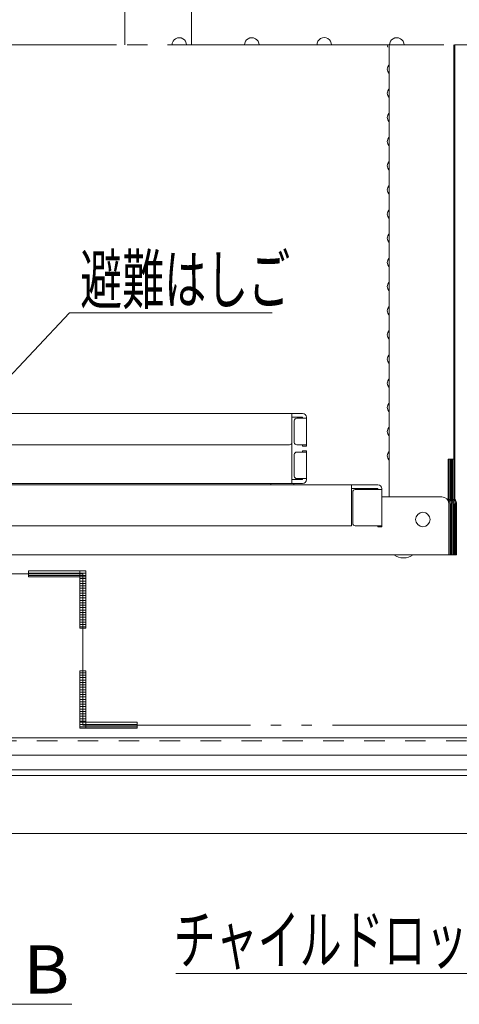
# Model space of a CAD drawing. Units: millimetres. Extents: x -2000 to 2000, y -1384 to 1386.
# Drawn here: x -1187 to -1005, y 207 to 614 of the extents above; entities that cross this region are included whole.
import ezdxf

# ---------------------------------------------------------------- set-up
doc = ezdxf.new("R2010")
doc.units = ezdxf.units.MM
doc.header["$LTSCALE"] = 5
for name, pattern in [('JWW_CENTERX2', [27.093333, 22.013333, -1.693333, 1.693333, -1.693333]), ('JWW_DASHED2', [3.386667, 1.693333, -1.693333]), ('JWW_DASHEDX2', [27.093333, 25.4, -1.693333]), ('JWW_PHANTOMX2', [27.093333, 20.32, -1.693333, 0.846667, -1.693333, 0.846667, -1.693333])]:
    doc.linetypes.add(name, pattern=pattern)
for name, color, linetype in [('02壁', 7, 'Continuous'), ('1', 7, 'Continuous'), ('CYA_M', 7, 'Continuous'), ('CYA_SSD', 7, 'Continuous'), ('hashigo', 7, 'Continuous'), ('HIDDEN', 7, 'Continuous'), ('SINSEN', 7, 'Continuous'), ('SUNPO', 7, 'Continuous'), ('YEL_M', 7, 'Continuous')]:
    doc.layers.add(name, color=color, linetype=linetype)
doc.styles.add('ＭＳ ゴシック', font='txt', dxfattribs={"height": 1})

# ---------------------------------------------------------------- blocks, each defined once
blk = doc.blocks.new('MLeader18_0-2_')
at = {"layer": 'SUNPO', "color": 230, "linetype": 'Continuous', "lineweight": 5}
for p, q in [((-239.656, 91.743), (-233.199, 98.618)), ((-233.199, 98.618), (-232.479, 98.618)), ((-232.479, 98.618), (-216.417, 98.618))]:
    blk.add_line(p, q, dxfattribs=at)
at = {"layer": 'SUNPO', "color": 92, "linetype": 'Continuous', "lineweight": 5}
for p, q in [((-241.025, 90.286), (-239.899, 91.972)), ((-241.025, 90.286), (-239.656, 91.743)), ((-239.413, 91.515), (-241.025, 90.286))]:
    blk.add_line(p, q, dxfattribs=at)
at = {"layer": 'SUNPO', "color": 40, "linetype": 'Continuous', "lineweight": 5, "style": 'ＭＳ ゴシック', "width": 0.63692}
blk.add_text('避難はしご', height=4.0005, dxfattribs=at).set_placement((-232.299, 99.374))
blk = doc.blocks.new('MLeader20_0-2_')
at = {"layer": 'SUNPO', "color": 92, "linetype": 'Continuous', "lineweight": 5}
for p, q in [((-188.473, 63.568), (-187.283, 65.209)), ((-187.283, 65.209), (-188.175, 63.419)), ((-187.283, 65.209), (-187.876, 63.271))]:
    blk.add_line(p, q, dxfattribs=at)
at = {"layer": 'SUNPO', "color": 230, "linetype": 'Continuous', "lineweight": 5}
for p, q in [((-188.175, 63.419), (-197.887, 43.921)), ((-198.607, 43.921), (-224.391, 43.921)), ((-197.887, 43.921), (-198.607, 43.921))]:
    blk.add_line(p, q, dxfattribs=at)
at = {"layer": 'SUNPO', "color": 40, "linetype": 'Continuous', "lineweight": 5, "style": 'ＭＳ ゴシック', "width": 0.63692}
blk.add_text('チャイルドロック', height=4.0005, dxfattribs=at).set_placement((-224.563, 44.721))

msp = doc.modelspace()

# ---------------------------------------------------------------- linework, layer by layer
at = {"layer": '02壁', "color": 230, "linetype": 'JWW_PHANTOMX2', "lineweight": 5}
for p, q in [((-875.61, 603.93), (-1221.91, 603.93)), ((-1160.44, 385.05), (-1622.86, 385.05)), ((-1182.93, 386.25), (-1182.93, 383.85)), ((-1159.24, 386.25), (-1182.93, 386.25)), ((-1182.93, 383.85), (-1159.24, 383.85)), ((-1159.24, 386.25), (-1161.65, 386.25)), ((-1161.65, 386.25), (-1161.65, 362.57)), ((-1160.44, 322.39), (-1160.44, 385.05)), ((-1159.24, 383.85), (-1159.24, 386.25)), ((-1159.24, 362.57), (-1159.24, 386.25)), ((-1161.65, 362.57), (-1159.24, 362.57)), ((-1159.24, 344.87), (-1161.65, 344.87)), ((-1161.65, 344.87), (-1161.65, 321.18)), ((-1159.24, 321.18), (-1159.24, 344.87)), ((-1137.96, 323.59), (-1161.65, 323.59)), ((-1161.65, 323.59), (-1161.65, 321.18)), ((-820.1, 322.39), (-1160.44, 322.39)), ((-1137.96, 321.18), (-1137.96, 323.59)), ((-1161.65, 321.18), (-1137.96, 321.18)), ((-1161.65, 321.18), (-1159.24, 321.18))]:
    msp.add_line(p, q, dxfattribs=at)
at = {"layer": '02壁', "color": 230, "linetype": 'Continuous', "lineweight": 5}
for p, q in [((-1161.65, 386.25), (-1182.93, 386.25)), ((-1182.93, 386.25), (-1182.93, 383.85)), ((-1182.93, 383.85), (-1161.65, 383.85)), ((-1161.65, 383.85), (-1161.65, 386.25)), ((-1159.24, 386.25), (-1161.65, 386.25)), ((-1161.65, 386.25), (-1161.65, 383.85)), ((-1159.24, 383.85), (-1161.65, 383.85)), ((-1161.65, 383.85), (-1161.65, 362.57)), ((-1161.65, 383.85), (-1159.24, 383.85)), ((-1159.24, 383.85), (-1159.24, 386.25)), ((-1159.24, 362.57), (-1159.24, 383.85)), ((-1161.65, 362.57), (-1159.24, 362.57)), ((-1159.24, 344.87), (-1161.65, 344.87)), ((-1161.65, 344.87), (-1161.65, 323.59)), ((-1159.24, 323.59), (-1159.24, 344.87)), ((-1161.65, 323.59), (-1159.24, 323.59)), ((-1159.24, 323.59), (-1161.65, 323.59)), ((-1161.65, 323.59), (-1161.65, 321.18)), ((-1159.24, 323.59), (-1159.24, 321.18)), ((-1137.96, 323.59), (-1159.24, 323.59)), ((-1159.24, 321.18), (-1159.24, 323.59)), ((-1137.96, 321.18), (-1137.96, 323.59)), ((-1161.65, 321.18), (-1159.24, 321.18)), ((-1159.24, 321.18), (-1137.96, 321.18)), ((-1220.71, 206.88), (-1165.01, 206.88))]:
    msp.add_line(p, q, dxfattribs=at)
at = {"layer": '02壁', "color": 230, "linetype": 'Continuous', "lineweight": 20}
for p, q in [((-1161.65, 385.35), (-1182.93, 385.35)), ((-1161.65, 384.35), (-1182.93, 384.35)), ((-1159.24, 385.35), (-1161.65, 385.35)), ((-1159.24, 384.35), (-1161.65, 384.35)), ((-1159.24, 383.07), (-1161.65, 383.07)), ((-1159.24, 382.07), (-1161.65, 382.07)), ((-1159.24, 381.07), (-1161.65, 381.07)), ((-1159.24, 380.07), (-1161.65, 380.07)), ((-1159.24, 379.07), (-1161.65, 379.07)), ((-1159.24, 378.07), (-1161.65, 378.07)), ((-1159.24, 377.07), (-1161.65, 377.07)), ((-1159.24, 376.07), (-1161.65, 376.07)), ((-1159.24, 375.07), (-1161.65, 375.07)), ((-1159.24, 374.07), (-1161.65, 374.07)), ((-1159.24, 373.07), (-1161.65, 373.07)), ((-1159.24, 372.07), (-1161.65, 372.07)), ((-1159.24, 371.07), (-1161.65, 371.07)), ((-1159.24, 370.07), (-1161.65, 370.07)), ((-1159.24, 369.07), (-1161.65, 369.07)), ((-1159.24, 368.07), (-1161.65, 368.07)), ((-1159.24, 367.07), (-1161.65, 367.07)), ((-1159.24, 366.07), (-1161.65, 366.07)), ((-1159.24, 365.07), (-1161.65, 365.07)), ((-1159.24, 364.07), (-1161.65, 364.07)), ((-1159.24, 363.07), (-1161.65, 363.07)), ((-1159.24, 344.09), (-1161.65, 344.09)), ((-1159.24, 343.09), (-1161.65, 343.09)), ((-1159.24, 342.09), (-1161.65, 342.09)), ((-1159.24, 341.09), (-1161.65, 341.09)), ((-1159.24, 340.09), (-1161.65, 340.09)), ((-1159.24, 339.09), (-1161.65, 339.09)), ((-1159.24, 338.09), (-1161.65, 338.09)), ((-1159.24, 337.09), (-1161.65, 337.09)), ((-1159.24, 336.09), (-1161.65, 336.09)), ((-1159.24, 335.09), (-1161.65, 335.09)), ((-1159.24, 334.09), (-1161.65, 334.09)), ((-1159.24, 333.09), (-1161.65, 333.09)), ((-1159.24, 332.09), (-1161.65, 332.09)), ((-1159.24, 331.09), (-1161.65, 331.09)), ((-1159.24, 330.09), (-1161.65, 330.09)), ((-1159.24, 329.09), (-1161.65, 329.09)), ((-1159.24, 328.09), (-1161.65, 328.09)), ((-1159.24, 327.09), (-1161.65, 327.09)), ((-1159.24, 326.09), (-1161.65, 326.09)), ((-1159.24, 325.09), (-1161.65, 325.09)), ((-1159.24, 324.09), (-1161.65, 324.09)), ((-1159.24, 322.68), (-1161.65, 322.68)), ((-1137.96, 322.68), (-1159.24, 322.68)), ((-1159.24, 321.68), (-1161.65, 321.68)), ((-1137.96, 321.68), (-1159.24, 321.68))]:
    msp.add_line(p, q, dxfattribs=at)
at = {"layer": '1', "color": 92, "linetype": 'Continuous', "lineweight": 5}
for centre, start, end in [((-1120.51, 603.93), 359.9918, 180.0082), ((-1090.51, 603.93), 359.9918, 180.0082), ((-1060.51, 603.96), 359.437, 180.563), ((-1030.51, 603.93), 359.9918, 180.0082)]:
    msp.add_arc(centre, 3, start, end, dxfattribs=at)
at = {"layer": 'CYA_M', "color": 120, "linetype": 'Continuous', "lineweight": 5}
for p, q in [((-1143.01, 603.93), (-1143.01, 803.93)), ((-926.91, 317.13), (-1350.84, 317.13)), ((-1340.85, 309.93), (-936.91, 309.93))]:
    msp.add_line(p, q, dxfattribs=at)
at = {"layer": 'CYA_SSD', "color": 134, "linetype": 'JWW_DASHED2', "lineweight": 5}
msp.add_line((-933.91, 315.93), (-1349.18, 315.93), dxfattribs=at)
at = {"layer": 'hashigo', "color": 230, "linetype": 'Continuous', "lineweight": 13}
for p, q in [((-1033.71, 416.93), (-1033.71, 603.93)), ((-1006.84, 432.53), (-1006.84, 603.93)), ((-1006.48, 603.93), (-1006.48, 415.92)), ((-1006.48, 415.24), (-1006.48, 603.93)), ((-1034.16, 594.88), (-1033.75, 595.58)), ((-1034.16, 592.98), (-1033.75, 592.28)), ((-1034.16, 584.88), (-1033.75, 585.58)), ((-1034.16, 582.98), (-1033.75, 582.28)), ((-1034.16, 574.88), (-1033.75, 575.58)), ((-1034.16, 572.98), (-1033.75, 572.28)), ((-1034.16, 564.88), (-1033.75, 565.58)), ((-1034.16, 562.98), (-1033.75, 562.28)), ((-1034.16, 554.88), (-1033.75, 555.58)), ((-1034.16, 552.98), (-1033.75, 552.28)), ((-1034.16, 544.88), (-1033.75, 545.58)), ((-1034.16, 542.98), (-1033.75, 542.28)), ((-1034.16, 534.88), (-1033.75, 535.58)), ((-1034.16, 532.98), (-1033.75, 532.28)), ((-1034.16, 524.88), (-1033.75, 525.58)), ((-1034.16, 522.98), (-1033.75, 522.28)), ((-1034.16, 514.88), (-1033.75, 515.58)), ((-1034.16, 512.98), (-1033.75, 512.28)), ((-1034.16, 504.88), (-1033.75, 505.58)), ((-1034.16, 502.98), (-1033.75, 502.28)), ((-1034.16, 494.88), (-1033.75, 495.58)), ((-1034.16, 492.98), (-1033.75, 492.28)), ((-1034.16, 484.88), (-1033.75, 485.58)), ((-1034.16, 482.98), (-1033.75, 482.28)), ((-1034.16, 474.88), (-1033.75, 475.58)), ((-1034.16, 472.98), (-1033.75, 472.28)), ((-1034.16, 464.88), (-1033.75, 465.58)), ((-1034.16, 462.98), (-1033.75, 462.28)), ((-1034.16, 454.88), (-1033.75, 455.58)), ((-1034.16, 452.98), (-1033.75, 452.28)), ((-1069.51, 451.43), (-1255.41, 451.43)), ((-1073.91, 439.43), (-1073.91, 451.43)), ((-1069.51, 449.83), (-1073.91, 449.83)), ((-1072.91, 439.43), (-1072.91, 448.43)), ((-1067.91, 449.43), (-1071.91, 449.43)), ((-1069.51, 449.43), (-1069.51, 449.83)), ((-1067.91, 437.93), (-1067.91, 449.83)), ((-1034.16, 444.88), (-1033.75, 445.58)), ((-1034.16, 442.98), (-1033.75, 442.28)), ((-1074.91, 438.43), (-1255.41, 438.43)), ((-1073.91, 439.43), (-1073.91, 422.43)), ((-1067.91, 438.43), (-1071.91, 438.43)), ((-1069.51, 437.93), (-1069.51, 438.43)), ((-1067.91, 437.93), (-1069.51, 437.93)), ((-1072.91, 434.43), (-1072.91, 425.43)), ((-1067.91, 435.43), (-1071.91, 435.43)), ((-1069.51, 435.93), (-1069.51, 435.43)), ((-1067.91, 435.93), (-1069.51, 435.93)), ((-1067.91, 435.93), (-1067.91, 424.03)), ((-1034.16, 434.88), (-1033.75, 435.58)), ((-1034.16, 432.98), (-1033.75, 432.28)), ((-1009.21, 415.24), (-1009.21, 432.53)), ((-1006.84, 432.53), (-1009.21, 432.53)), ((-1008.76, 415.24), (-1008.76, 432.53)), ((-1008.3, 415.24), (-1008.3, 432.53)), ((-1007.85, 415.24), (-1007.85, 432.53)), ((-1007.39, 415.24), (-1007.39, 432.53)), ((-1006.94, 415.24), (-1006.94, 432.53)), ((-1069.51, 424.03), (-1073.91, 424.03)), ((-1067.91, 424.43), (-1071.91, 424.43)), ((-1069.51, 424.43), (-1069.51, 424.03)), ((-1470.31, 421.93), (-1038.31, 421.93)), ((-1069.51, 422.43), (-1255.41, 422.43)), ((-1082.66, 421.93), (-1082.66, 422.43)), ((-1082.66, 421.93), (-1073.16, 421.93)), ((-1073.16, 421.93), (-1073.16, 422.43)), ((-1049.21, 404.93), (-1049.21, 421.93)), ((-1038.31, 420.33), (-1049.21, 420.33)), ((-1036.71, 419.93), (-1047.71, 419.93)), ((-1038.31, 419.93), (-1038.31, 420.33)), ((-1036.71, 404.43), (-1036.71, 420.33)), ((-1036.71, 420.33), (-1036.71, 419.93)), ((-1036.71, 419.93), (-1036.71, 404.93)), ((-1048.71, 405.93), (-1048.71, 418.93)), ((-1011.91, 416.93), (-1036.71, 416.93)), ((-1008.91, 413.93), (-1008.91, 392.93)), ((-1008.46, 392.93), (-1008.46, 413.93)), ((-1008, 392.93), (-1008, 413.93)), ((-1007.55, 392.93), (-1007.55, 413.93)), ((-1007.09, 392.93), (-1007.09, 413.93)), ((-1006.64, 392.93), (-1006.64, 413.93)), ((-1006.18, 392.93), (-1006.18, 413.93)), ((-1005.73, 392.93), (-1005.73, 413.93)), ((-1466.41, 404.93), (-1049.21, 404.93)), ((-1036.71, 404.93), (-1047.71, 404.93)), ((-1047.71, 404.93), (-1036.71, 404.93)), ((-1038.31, 404.43), (-1038.31, 404.93)), ((-1036.71, 404.43), (-1038.31, 404.43)), ((-1470.31, 392.93), (-1008.91, 392.93)), ((-1008.91, 392.93), (-1008.46, 392.93)), ((-1008.46, 392.93), (-1008, 392.93)), ((-1008, 392.93), (-1007.55, 392.93)), ((-1007.55, 392.93), (-1007.09, 392.93)), ((-1007.09, 392.93), (-1006.64, 392.93)), ((-1006.64, 392.93), (-1006.18, 392.93)), ((-1006.18, 392.93), (-1005.73, 392.93))]:
    msp.add_line(p, q, dxfattribs=at)
msp.add_circle((-1019.71, 407.53), 3, dxfattribs=at)
for centre, radius, start, end in [((-1032.51, 603.93), 1.9, 180, 210.0682), ((-1034.01, 595.73), 0.3, 329.9318, 0), ((-1032.51, 593.93), 1.9, 149.9318, 180), ((-1032.51, 593.93), 1.9, 180, 210.0682), ((-1034.01, 592.13), 0.3, 0, 30.0682), ((-1032.51, 583.93), 1.9, 149.9318, 180), ((-1032.51, 583.93), 1.9, 180, 210.0682), ((-1034.01, 585.73), 0.3, 329.9318, 0), ((-1034.01, 582.13), 0.3, 0, 30.0682), ((-1032.51, 573.93), 1.9, 149.9318, 180), ((-1034.01, 575.73), 0.3, 329.9318, 0), ((-1032.51, 573.93), 1.9, 180, 210.0682), ((-1034.01, 572.13), 0.3, 0, 30.0682), ((-1032.51, 563.93), 1.9, 149.9318, 180), ((-1032.51, 563.93), 1.9, 180, 210.0682), ((-1034.01, 565.73), 0.3, 329.9318, 0), ((-1034.01, 562.13), 0.3, 0, 30.0682), ((-1032.51, 553.93), 1.9, 149.9318, 180), ((-1034.01, 555.73), 0.3, 329.9318, 0), ((-1032.51, 553.93), 1.9, 180, 210.0682), ((-1034.01, 552.13), 0.3, 0, 30.0682), ((-1032.51, 543.93), 1.9, 149.9318, 180), ((-1032.51, 543.93), 1.9, 180, 210.0682), ((-1034.01, 545.73), 0.3, 329.9318, 0), ((-1034.01, 542.13), 0.3, 0, 30.0682), ((-1032.51, 533.93), 1.9, 149.9318, 180), ((-1032.51, 533.93), 1.9, 180, 210.0682), ((-1034.01, 535.73), 0.3, 329.9318, 0), ((-1034.01, 532.13), 0.3, 0, 30.0682), ((-1034.01, 525.73), 0.3, 329.9318, 0), ((-1032.51, 523.93), 1.9, 149.9318, 180), ((-1032.51, 523.93), 1.9, 180, 210.0682), ((-1034.01, 522.13), 0.3, 0, 30.0682), ((-1032.51, 513.93), 1.9, 149.9318, 180), ((-1032.51, 513.93), 1.9, 180, 210.0682), ((-1034.01, 515.73), 0.3, 329.9318, 0), ((-1034.01, 512.13), 0.3, 0, 30.0682), ((-1034.01, 505.73), 0.3, 329.9318, 0), ((-1032.51, 503.93), 1.9, 149.9318, 180), ((-1032.51, 503.93), 1.9, 180, 210.0682), ((-1034.01, 502.13), 0.3, 0, 30.0682), ((-1032.51, 493.93), 1.9, 149.9318, 180), ((-1032.51, 493.93), 1.9, 180, 210.0682), ((-1034.01, 495.73), 0.3, 329.9318, 0), ((-1034.01, 492.13), 0.3, 0, 30.0682), ((-1034.01, 485.73), 0.3, 329.9318, 0), ((-1032.51, 483.93), 1.9, 149.9318, 180), ((-1032.51, 483.93), 1.9, 180, 210.0682), ((-1034.01, 482.13), 0.3, 0, 30.0682), ((-1032.51, 473.93), 1.9, 149.9318, 180), ((-1032.51, 473.93), 1.9, 180, 210.0682), ((-1034.01, 475.73), 0.3, 329.9318, 0), ((-1034.01, 472.13), 0.3, 0, 30.0682), ((-1032.51, 463.93), 1.9, 149.9318, 180), ((-1034.01, 465.73), 0.3, 329.9318, 0), ((-1032.51, 463.93), 1.9, 180, 210.0682), ((-1034.01, 462.13), 0.3, 0, 30.0682), ((-1032.51, 453.93), 1.9, 149.9318, 180), ((-1032.51, 453.93), 1.9, 180, 210.0682), ((-1034.01, 455.73), 0.3, 329.9318, 0), ((-1071.91, 448.43), 1, 90, 180), ((-1069.51, 449.83), 1.6, 0, 90), ((-1034.01, 452.13), 0.3, 0, 30.0682), ((-1032.51, 443.93), 1.9, 149.9318, 180), ((-1034.01, 445.73), 0.3, 329.9318, 0), ((-1032.51, 443.93), 1.9, 180, 210.0682), ((-1034.01, 442.13), 0.3, 0, 30.0682), ((-1074.91, 439.43), 1, 270, 0), ((-1071.91, 439.43), 1, 180, 270), ((-1071.91, 434.43), 1, 90, 180), ((-1032.51, 433.93), 1.9, 149.9318, 180), ((-1032.51, 433.93), 1.9, 180, 210.0682), ((-1034.01, 435.73), 0.3, 329.9318, 0), ((-1034.01, 432.13), 0.3, 0, 30.0682), ((-1071.91, 425.43), 1, 180, 270), ((-1069.51, 424.03), 1.6, 270, 0), ((-1047.71, 418.93), 1, 90, 180), ((-1038.31, 420.33), 1.6, 0, 90), ((-1011.91, 413.93), 3, 0, 90), ((-1011.46, 413.93), 3, 0, 41.5515), ((-1011, 413.93), 3, 0, 41.5515), ((-1010.55, 413.93), 3, 0, 41.5515), ((-1010.09, 413.93), 3, 0, 41.5515), ((-1009.64, 413.93), 3, 0, 41.5515), ((-1009.18, 413.93), 3, 0, 41.5515), ((-1008.73, 413.93), 3, 0, 41.5515), ((-1047.71, 405.93), 1, 180, 270), ((-1027.71, 398.34), 6.73, 233.5356, 306.4644)]:
    msp.add_arc(centre, radius, start, end, dxfattribs=at)
at = {"layer": 'HIDDEN', "color": 92, "linetype": 'JWW_DASHEDX2', "lineweight": 5}
msp.add_line((-1115.51, 603.93), (-1115.51, 788.93), dxfattribs=at)
at = {"layer": 'SINSEN', "color": 134, "linetype": 'JWW_CENTERX2', "lineweight": 5}
msp.add_line((-879.66, 603.93), (-1584.08, 603.93), dxfattribs=at)
at = {"layer": 'YEL_M', "color": 40, "linetype": 'Continuous', "lineweight": 5}
for p, q in [((-1523.11, 303.93), (-920.71, 303.93)), ((-1524.31, 301.53), (-919.51, 301.53)), ((-895.51, 277.53), (-1548.31, 277.53))]:
    msp.add_line(p, q, dxfattribs=at)

# ---------------------------------------------------------------- block references
at = {"layer": 'SUNPO', "color": 92, "linetype": 'Continuous', "lineweight": 5, "xscale": 5, "yscale": 5}
for name in ['MLeader18_0-2_', 'MLeader20_0-2_']:
    msp.add_blockref(name, (0, 0), dxfattribs=at)

# ---------------------------------------------------------------- texts
at = {"layer": 'SUNPO', "color": 40, "linetype": 'Continuous', "lineweight": 5, "style": 'ＭＳ ゴシック', "width": 1.063867}
msp.add_text('B', height=20, dxfattribs=at).set_placement((-1185.04, 211.33))

doc.saveas('drawing.dxf')
